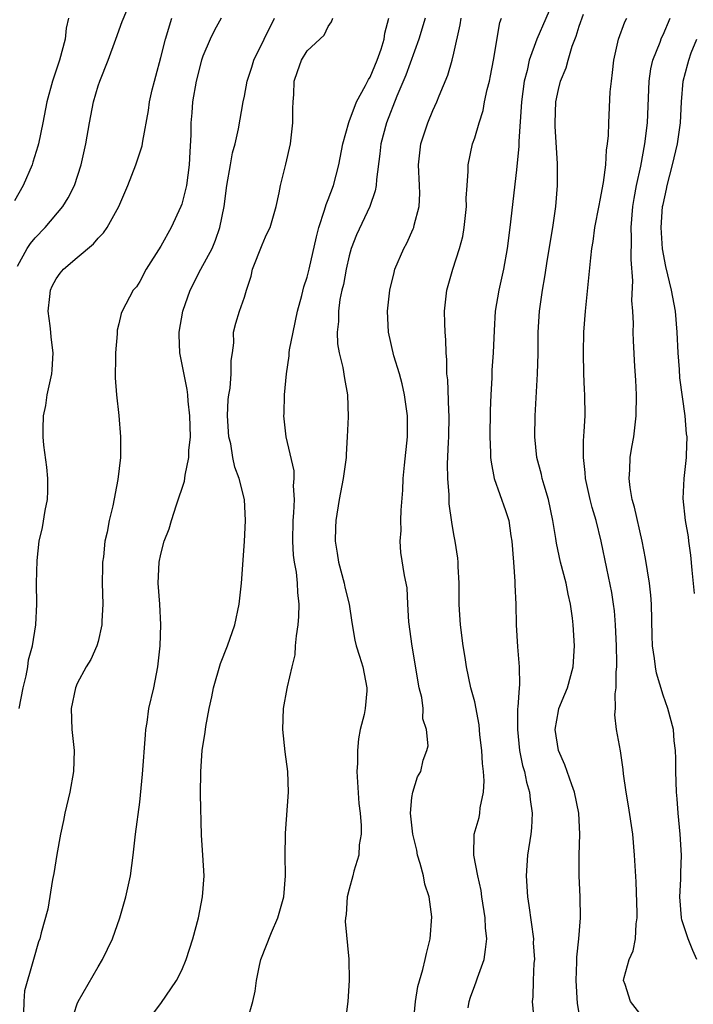
# Model space of a CAD drawing. Units: inches. Extents: x 2580000 to 2583000, y 1512000 to 1515000.
# Drawn here: x 2581742 to 2581806, y 1512521 to 1512615 of the extents above; entities that cross this region are included whole.
import ezdxf

# ---------------------------------------------------------------- set-up
doc = ezdxf.new("R2010")
doc.units = ezdxf.units.IN
doc.header["$MEASUREMENT"] = 0
doc.layers.add('LD25801512_2ft', color=122, linetype='Continuous')

msp = doc.modelspace()

# ---------------------------------------------------------------- linework, layer by layer
at = {"layer": 'LD25801512_2ft'}
for points, elevation in [([(2581792.667, 1512617), (2581790.942, 1512613), (2581790.215, 1512611), (2581790.005, 1512610.005), (2581789.738, 1512609), (2581789.47, 1512607), (2581789.232, 1512603.232), (2581789.23, 1512602.77), (2581789, 1512600.523), (2581788.368, 1512595), (2581788.111, 1512593), (2581787.754, 1512591), (2581787.3, 1512589), (2581786.968, 1512587), (2581786.849, 1512585.151), (2581786.766, 1512583), (2581786.652, 1512581.348), (2581786.632, 1512580.631), (2581786.538, 1512579), (2581786.488, 1512577.512), (2581786.454, 1512575), (2581786.522, 1512573.478), (2581786.526, 1512573), (2581786.567, 1512572.567), (2581786.869, 1512571), (2581787.955, 1512567.955), (2581788.261, 1512567), (2581788.467, 1512565.533), (2581788.563, 1512565), (2581788.699, 1512563), (2581788.844, 1512561.156), (2581788.841, 1512560.841), (2581788.923, 1512559), (2581788.952, 1512557), (2581789.079, 1512554.921), (2581789.259, 1512553), (2581789.284, 1512551.283), (2581789.239, 1512551), (2581789.129, 1512549.129), (2581789.103, 1512549), (2581789.084, 1512547), (2581789.296, 1512545), (2581789.567, 1512543.567), (2581789.745, 1512543), (2581789.953, 1512541.953), (2581790.249, 1512541), (2581790.303, 1512540.303), (2581790.499, 1512539), (2581790.415, 1512537.585), (2581790.364, 1512537), (2581790.062, 1512535), (2581789.918, 1512533), (2581790.038, 1512531), (2581790.17, 1512530.17), (2581790.609, 1512527), (2581790.603, 1512526.603), (2581790.703, 1512525), (2581790.648, 1512524.647), (2581790.582, 1512523), (2581790.551, 1512521.449), (2581790.493, 1512521), (2581790.691, 1512519)], 8198), ([(2581746.163, 1512615), (2581745.955, 1512614.045), (2581745.863, 1512613), (2581745.319, 1512611), (2581744.644, 1512609), (2581744.106, 1512607), (2581743.72, 1512605), (2581743.296, 1512603), (2581743.236, 1512602.764), (2581742.768, 1512601.232), (2581742.689, 1512601), (2581741.849, 1512599), (2581741, 1512597.55)], 8178), ([(2581741.3, 1512591.3), (2581742.234, 1512593), (2581742.543, 1512593.457), (2581743, 1512594.01), (2581743.943, 1512595), (2581745.618, 1512597), (2581746.157, 1512597.843), (2581746.741, 1512599), (2581747.378, 1512601), (2581747.824, 1512603), (2581748.175, 1512605), (2581748.553, 1512607), (2581749, 1512608.528), (2581749.16, 1512609), (2581749.965, 1512611), (2581750.701, 1512613), (2581751.293, 1512614.707), (2581751.742, 1512615.742)], 8180), ([(2581741.447, 1512549), (2581741.839, 1512551), (2581742.14, 1512552.14), (2581742.287, 1512553), (2581742.345, 1512553.655), (2581742.741, 1512555), (2581743.046, 1512557), (2581743.138, 1512559), (2581743.13, 1512561), (2581743.169, 1512563.169), (2581743.362, 1512565), (2581743.679, 1512566.321), (2581743.936, 1512567.936), (2581744.162, 1512569), (2581744.191, 1512569.809), (2581744.203, 1512571), (2581744.099, 1512572.099), (2581743.814, 1512574.186), (2581743.741, 1512575), (2581743.745, 1512575.745), (2581743.773, 1512577), (2581744.004, 1512577.996), (2581744.147, 1512579), (2581744.447, 1512580.447), (2581744.585, 1512581), (2581744.622, 1512581.378), (2581744.708, 1512583), (2581744.509, 1512584.509), (2581744.474, 1512585), (2581744.409, 1512585.591), (2581744.232, 1512587), (2581744.4, 1512588.4), (2581744.437, 1512589), (2581744.604, 1512589.396), (2581745, 1512590.095), (2581745.381, 1512590.619), (2581745.708, 1512591), (2581747, 1512592.143), (2581748.556, 1512593.444), (2581749, 1512593.968), (2581749.51, 1512594.491), (2581749.86, 1512595), (2581750.986, 1512597), (2581751.858, 1512599), (2581752.619, 1512601), (2581753.205, 1512602.795), (2581753.268, 1512603.268), (2581753.814, 1512606.186), (2581753.917, 1512607), (2581754.174, 1512608.173), (2581754.378, 1512609), (2581754.526, 1512609.474), (2581755, 1512611.239), (2581755.445, 1512613), (2581756.057, 1512615)], 8182), ([(2581760.762, 1512615), (2581760.138, 1512613.861), (2581759.7, 1512613), (2581759, 1512611.369), (2581758.89, 1512611), (2581758.389, 1512609), (2581758.035, 1512607), (2581757.963, 1512605.963), (2581757.877, 1512605), (2581757.865, 1512603.865), (2581757.771, 1512602.229), (2581757.719, 1512601), (2581757.452, 1512599), (2581757, 1512597.235), (2581756.919, 1512597), (2581755.976, 1512595), (2581755, 1512593.228), (2581753.597, 1512591), (2581753, 1512589.845), (2581752.67, 1512589.33), (2581752.367, 1512589), (2581751.301, 1512587), (2581751.216, 1512586.784), (2581751, 1512585.774), (2581750.833, 1512585.168), (2581750.822, 1512585), (2581750.839, 1512584.838), (2581750.65, 1512583), (2581750.66, 1512582.66), (2581750.621, 1512580.621), (2581750.748, 1512579), (2581750.974, 1512577.026), (2581751.138, 1512575), (2581751.135, 1512573), (2581750.895, 1512570.895), (2581750.395, 1512568.395), (2581750.045, 1512567), (2581749.861, 1512565.861), (2581749.649, 1512565), (2581749.522, 1512563.522), (2581749.431, 1512563), (2581749.411, 1512562.589), (2581749.406, 1512561), (2581749.462, 1512559), (2581749.365, 1512557.364), (2581749.375, 1512557), (2581749, 1512555.418), (2581748.877, 1512555), (2581748.298, 1512553.702), (2581747.869, 1512553), (2581747, 1512551.389), (2581746.841, 1512551), (2581746.426, 1512549), (2581746.488, 1512547), (2581746.723, 1512545), (2581746.664, 1512543), (2581746.296, 1512541), (2581745.831, 1512539), (2581745.696, 1512538.304), (2581745.408, 1512537), (2581745.055, 1512535.055), (2581744.779, 1512533.221), (2581744.65, 1512532.65), (2581744.19, 1512529.81), (2581743.574, 1512527.574), (2581743.432, 1512527), (2581743.311, 1512526.689), (2581742.823, 1512525), (2581742.777, 1512524.777), (2581741.977, 1512522.023), (2581741.889, 1512521), (2581741.871, 1512519.871)], 8184), ([(2581746.443, 1512519), (2581747, 1512520.783), (2581747.087, 1512521), (2581749, 1512524.322), (2581749.426, 1512525), (2581750.366, 1512527), (2581751.074, 1512529), (2581751.657, 1512531), (2581752.086, 1512533), (2581752.35, 1512535), (2581752.57, 1512537), (2581753, 1512540.063), (2581753.26, 1512542.74), (2581753.52, 1512546.48), (2581753.574, 1512547), (2581753.686, 1512547.686), (2581753.867, 1512549), (2581754.32, 1512551), (2581754.711, 1512553), (2581754.921, 1512555), (2581754.993, 1512557), (2581754.908, 1512559), (2581754.753, 1512561), (2581754.829, 1512563), (2581755, 1512563.782), (2581755.331, 1512565), (2581755.808, 1512566.193), (2581756.021, 1512567), (2581756.493, 1512568.493), (2581756.762, 1512569.238), (2581757, 1512569.988), (2581757.267, 1512570.733), (2581757.311, 1512571.311), (2581757.677, 1512573), (2581757.691, 1512573.692), (2581757.827, 1512575), (2581757.781, 1512577), (2581757.619, 1512578.38), (2581757.576, 1512579), (2581757.514, 1512579.514), (2581756.82, 1512583), (2581756.743, 1512584.743), (2581756.762, 1512585), (2581757.096, 1512587), (2581757.79, 1512589), (2581758.827, 1512591), (2581759.897, 1512593), (2581760.225, 1512593.775), (2581760.63, 1512595), (2581761.04, 1512597), (2581761.318, 1512599), (2581761.652, 1512601), (2581761.862, 1512602.138), (2581762.101, 1512603), (2581762.438, 1512604.438), (2581762.883, 1512607), (2581763, 1512607.55), (2581763.256, 1512609), (2581763.686, 1512610.314), (2581763.887, 1512611), (2581765.879, 1512615)], 8186), ([(2581753.634, 1512519), (2581755, 1512520.819), (2581756.501, 1512523), (2581757, 1512523.989), (2581757.434, 1512525), (2581758.066, 1512527), (2581758.605, 1512529), (2581758.991, 1512531), (2581759.131, 1512533), (2581759.022, 1512535), (2581758.885, 1512536.885), (2581758.789, 1512540.789), (2581758.809, 1512543), (2581758.951, 1512545), (2581759.237, 1512546.763), (2581759.294, 1512547.294), (2581759.617, 1512549), (2581759.879, 1512550.121), (2581760.027, 1512551), (2581760.693, 1512553.307), (2581761.386, 1512555), (2581762.085, 1512557), (2581762.487, 1512559), (2581762.698, 1512561), (2581763, 1512564.968), (2581763.084, 1512567), (2581762.985, 1512569), (2581762.496, 1512571), (2581762.071, 1512572.071), (2581761.893, 1512573), (2581761.679, 1512574.321), (2581761.502, 1512575), (2581761.376, 1512577), (2581761.441, 1512578.559), (2581761.497, 1512579), (2581761.622, 1512579.622), (2581761.733, 1512581), (2581761.713, 1512582.287), (2581761.84, 1512583), (2581761.976, 1512583.976), (2581761.95, 1512585), (2581762.157, 1512585.843), (2581762.51, 1512587), (2581763, 1512588.352), (2581763.195, 1512589), (2581763.649, 1512590.351), (2581763.77, 1512591), (2581764.669, 1512593.331), (2581765, 1512594.099), (2581765.302, 1512594.698), (2581765.436, 1512595), (2581766.026, 1512597), (2581766.309, 1512598.309), (2581766.435, 1512599), (2581766.955, 1512601.045), (2581767.396, 1512603), (2581767.626, 1512605), (2581767.624, 1512606.376), (2581767.65, 1512607), (2581767.71, 1512607.709), (2581767.743, 1512609), (2581768.078, 1512609.922), (2581768.436, 1512611), (2581769, 1512611.901), (2581770.606, 1512613.394), (2581771, 1512614.204), (2581771.324, 1512614.676), (2581771.425, 1512615)], 8188), ([(2581763.324, 1512519.324), (2581763.794, 1512521), (2581764.023, 1512521.977), (2581764.142, 1512523), (2581764.438, 1512524.438), (2581764.57, 1512525), (2581765.579, 1512527.579), (2581766.195, 1512529), (2581766.759, 1512531), (2581766.928, 1512533), (2581766.89, 1512535), (2581766.92, 1512536.92), (2581766.905, 1512537.094), (2581767.216, 1512541), (2581767.15, 1512543), (2581766.879, 1512544.879), (2581766.654, 1512547), (2581766.71, 1512549), (2581767.09, 1512550.91), (2581767.097, 1512551.097), (2581767.537, 1512553), (2581767.852, 1512554.148), (2581767.88, 1512555), (2581767.962, 1512555.962), (2581768.141, 1512557), (2581768.205, 1512557.795), (2581768.234, 1512559), (2581768.088, 1512560.088), (2581768.058, 1512561), (2581767.961, 1512562.039), (2581767.771, 1512563), (2581767.679, 1512563.679), (2581767.617, 1512565), (2581767.652, 1512567), (2581767.72, 1512567.72), (2581767.762, 1512569), (2581767.686, 1512570.314), (2581767.75, 1512571), (2581767.74, 1512571.74), (2581766.965, 1512575), (2581766.748, 1512577), (2581766.793, 1512577.207), (2581766.834, 1512579), (2581767.007, 1512581), (2581767.271, 1512582.729), (2581767.274, 1512583), (2581767.312, 1512583.312), (2581767.642, 1512585), (2581768.059, 1512587), (2581768.484, 1512588.484), (2581768.661, 1512589.339), (2581769, 1512590.261), (2581769.19, 1512591), (2581769.886, 1512594.114), (2581770.108, 1512595), (2581770.658, 1512596.658), (2581770.797, 1512597.203), (2581771, 1512597.688), (2581771.494, 1512599), (2581772.021, 1512601), (2581772.403, 1512603), (2581772.955, 1512605.045), (2581773, 1512605.125), (2581773.711, 1512607), (2581774.576, 1512608.576), (2581774.852, 1512609.148), (2581775, 1512609.381), (2581775.68, 1512611), (2581776.046, 1512612.046), (2581776.338, 1512613), (2581776.425, 1512613.575), (2581776.806, 1512615)], 8190), ([(2581780.263, 1512615), (2581779.673, 1512613), (2581778.429, 1512609.571), (2581777.543, 1512607.542), (2581776.558, 1512605), (2581776.043, 1512603), (2581775.947, 1512602.053), (2581775.598, 1512599.598), (2581775.576, 1512599), (2581775.498, 1512598.502), (2581774.984, 1512597), (2581773.712, 1512594.288), (2581773.204, 1512593), (2581773, 1512592.297), (2581772.705, 1512591), (2581772.454, 1512589.546), (2581772.314, 1512589), (2581772.113, 1512588.114), (2581771.975, 1512587), (2581771.981, 1512586.02), (2581771.845, 1512585), (2581771.877, 1512583.877), (2581772.037, 1512583), (2581772.386, 1512581.614), (2581772.552, 1512580.552), (2581772.841, 1512579), (2581772.902, 1512576.902), (2581772.824, 1512575), (2581772.706, 1512573.295), (2581772.704, 1512573), (2581772.437, 1512571), (2581772.059, 1512569), (2581771.736, 1512567), (2581771.683, 1512566.317), (2581771.664, 1512565), (2581771.868, 1512563.868), (2581771.972, 1512563), (2581772.523, 1512561), (2581772.596, 1512560.596), (2581772.992, 1512559), (2581773.246, 1512557.246), (2581773.546, 1512555.546), (2581773.681, 1512555), (2581773.999, 1512554.001), (2581774.296, 1512553), (2581774.697, 1512551), (2581774.692, 1512550.692), (2581774.515, 1512549), (2581774.429, 1512548.429), (2581774.066, 1512547), (2581773.878, 1512546.122), (2581773.783, 1512545), (2581773.792, 1512543.792), (2581773.748, 1512543), (2581773.921, 1512539.921), (2581774.041, 1512539), (2581774.161, 1512537.839), (2581774.141, 1512537), (2581773.963, 1512535.963), (2581773.922, 1512535), (2581773.445, 1512533.445), (2581773.345, 1512533), (2581773, 1512531.749), (2581772.821, 1512531), (2581772.7, 1512529.3), (2581772.65, 1512529), (2581772.632, 1512528.632), (2581772.971, 1512525.029), (2581773.009, 1512523.009), (2581772.883, 1512521), (2581772.633, 1512519)], 8192), ([(2581778.958, 1512517), (2581779.349, 1512521), (2581779.554, 1512522.446), (2581780.049, 1512524.049), (2581780.275, 1512525), (2581780.4, 1512525.6), (2581780.754, 1512527), (2581780.911, 1512529.089), (2581780.652, 1512531), (2581780.224, 1512532.224), (2581780.114, 1512533), (2581779.802, 1512534.198), (2581779.539, 1512535), (2581779.463, 1512535.463), (2581779.076, 1512537), (2581778.872, 1512539), (2581779, 1512540.509), (2581779.077, 1512541), (2581779.531, 1512542.469), (2581779.84, 1512543), (2581780.084, 1512544.084), (2581780.417, 1512545), (2581780.561, 1512545.439), (2581780.402, 1512547), (2581780.038, 1512548.038), (2581780.073, 1512549), (2581779.942, 1512550.058), (2581779.698, 1512551), (2581779.029, 1512554.97), (2581778.719, 1512557.281), (2581778.61, 1512559), (2581778.54, 1512560.54), (2581778.279, 1512561.721), (2581777.933, 1512563.933), (2581777.868, 1512565), (2581777.977, 1512566.023), (2581777.938, 1512567), (2581777.961, 1512567.961), (2581778.128, 1512569.872), (2581778.171, 1512571), (2581778.274, 1512572.275), (2581778.562, 1512575), (2581778.575, 1512577), (2581778.285, 1512579), (2581778.057, 1512580.057), (2581777.804, 1512581), (2581777.264, 1512582.736), (2581776.759, 1512585), (2581776.674, 1512587), (2581776.872, 1512589), (2581777.29, 1512590.71), (2581777.373, 1512591), (2581778.237, 1512593), (2581778.504, 1512593.496), (2581779.131, 1512594.869), (2581779.177, 1512595), (2581779.219, 1512595.219), (2581779.695, 1512597), (2581779.746, 1512598.254), (2581779.722, 1512599), (2581779.617, 1512601), (2581779.845, 1512603), (2581780.507, 1512605), (2581781, 1512606.196), (2581781.365, 1512607), (2581781.594, 1512607.595), (2581782.422, 1512609.578), (2581782.838, 1512611), (2581783, 1512611.661), (2581783.618, 1512614.381), (2581783.701, 1512615)], 8194), ([(2581784.381, 1512520.381), (2581784.47, 1512521), (2581784.596, 1512521.405), (2581785, 1512522.537), (2581785.137, 1512522.863), (2581785.257, 1512523.257), (2581785.896, 1512525), (2581786.043, 1512525.957), (2581786.147, 1512527), (2581786.04, 1512528.04), (2581785.985, 1512529), (2581785.669, 1512531), (2581785.606, 1512531.606), (2581785.299, 1512533), (2581784.932, 1512535), (2581784.958, 1512537), (2581785.426, 1512538.574), (2581785.496, 1512539), (2581785.526, 1512539.526), (2581785.848, 1512541), (2581785.906, 1512542.094), (2581785.83, 1512543), (2581785.743, 1512543.743), (2581785.671, 1512545), (2581785.502, 1512546.498), (2581785.434, 1512547.434), (2581785, 1512549.66), (2581784.645, 1512551), (2581784.215, 1512553), (2581784.103, 1512553.897), (2581783.902, 1512555), (2581783.648, 1512557), (2581783.543, 1512558.457), (2581783.518, 1512559), (2581783.512, 1512561), (2581783.42, 1512562.58), (2581783.416, 1512563), (2581783.378, 1512563.378), (2581783.122, 1512565), (2581783, 1512565.646), (2581782.811, 1512566.811), (2581782.569, 1512568.569), (2581782.551, 1512569.448), (2581782.427, 1512571), (2581782.402, 1512572.402), (2581782.489, 1512574.489), (2581782.528, 1512575), (2581782.575, 1512577), (2581782.534, 1512577.466), (2581782.419, 1512580.419), (2581782.346, 1512581), (2581782.334, 1512582.334), (2581782.269, 1512583), (2581782.251, 1512584.251), (2581782.177, 1512585), (2581782.134, 1512585.866), (2581782.116, 1512587), (2581782.334, 1512589), (2581782.915, 1512591), (2581783.56, 1512593), (2581783.851, 1512594.149), (2581783.994, 1512595), (2581784.203, 1512597), (2581784.19, 1512597.81), (2581784.265, 1512599), (2581784.379, 1512600.378), (2581784.366, 1512601), (2581784.797, 1512603), (2581785, 1512603.576), (2581785.415, 1512605), (2581785.799, 1512606.2), (2581785.947, 1512607), (2581786.196, 1512608.196), (2581786.402, 1512609), (2581786.51, 1512609.49), (2581786.811, 1512611), (2581787.41, 1512614.589), (2581787.563, 1512615)], 8196), ([(2581795.112, 1512519.112), (2581794.814, 1512520.814), (2581794.685, 1512523), (2581794.775, 1512524.775), (2581794.77, 1512525.23), (2581794.962, 1512527), (2581795.097, 1512529), (2581795.075, 1512531), (2581794.985, 1512533), (2581794.999, 1512535), (2581795.061, 1512537), (2581794.943, 1512539), (2581794.546, 1512541), (2581794.283, 1512541.717), (2581793.631, 1512543.631), (2581793.009, 1512545), (2581792.696, 1512547), (2581793, 1512548.773), (2581793.051, 1512549), (2581793.631, 1512550.369), (2581793.868, 1512551), (2581794.407, 1512553), (2581794.532, 1512555), (2581794.413, 1512557), (2581794.343, 1512557.657), (2581794.159, 1512559), (2581793.939, 1512559.939), (2581793.735, 1512561), (2581793.209, 1512563), (2581792.803, 1512564.803), (2581792.747, 1512565.253), (2581792.466, 1512567), (2581792.046, 1512569), (2581791.627, 1512570.373), (2581791.46, 1512571), (2581791.386, 1512571.386), (2581790.943, 1512573), (2581790.733, 1512575), (2581790.769, 1512577), (2581790.995, 1512581), (2581791.056, 1512582.944), (2581791.079, 1512585), (2581791.191, 1512587), (2581791.47, 1512589), (2581791.718, 1512590.282), (2581791.972, 1512591.973), (2581792.476, 1512595), (2581792.758, 1512597), (2581792.914, 1512599), (2581792.921, 1512601.079), (2581792.703, 1512604.703), (2581792.701, 1512605), (2581792.767, 1512607), (2581793, 1512608.199), (2581793.205, 1512609), (2581793.737, 1512610.263), (2581793.934, 1512611), (2581794.329, 1512612.329), (2581794.708, 1512613.292), (2581795, 1512614.255), (2581795.4, 1512615.4)], 8200), ([(2581801, 1512519.561), (2581799.908, 1512521), (2581799.371, 1512522.63), (2581799.234, 1512523), (2581799.277, 1512523.277), (2581799.77, 1512525), (2581800.152, 1512525.847), (2581800.359, 1512527), (2581800.421, 1512528.421), (2581800.518, 1512529), (2581800.522, 1512529.478), (2581800.423, 1512532.423), (2581800.289, 1512535), (2581800.118, 1512537), (2581799.709, 1512539.709), (2581799.474, 1512541), (2581799.222, 1512542.778), (2581799.19, 1512543.19), (2581798.948, 1512544.948), (2581798.569, 1512547), (2581798.398, 1512548.398), (2581798.443, 1512549), (2581798.428, 1512550.428), (2581798.529, 1512551), (2581798.531, 1512552.531), (2581798.589, 1512553), (2581798.597, 1512553.403), (2581798.555, 1512555), (2581798.473, 1512557), (2581798.356, 1512558.356), (2581798.276, 1512559), (2581798.099, 1512560.099), (2581797.617, 1512562.383), (2581797.087, 1512565), (2581796.595, 1512567), (2581796.231, 1512568.231), (2581796.039, 1512569), (2581795.587, 1512571), (2581795.561, 1512571.561), (2581795.387, 1512573), (2581795.409, 1512574.591), (2581795.479, 1512575.479), (2581795.548, 1512577), (2581795.532, 1512579), (2581795.494, 1512579.494), (2581795.436, 1512581), (2581795.389, 1512583), (2581795.443, 1512585), (2581795.586, 1512587), (2581796.089, 1512592.089), (2581796.209, 1512593), (2581796.329, 1512593.671), (2581796.489, 1512595), (2581796.884, 1512597.116), (2581797, 1512597.627), (2581797.315, 1512599.315), (2581797.534, 1512601), (2581797.593, 1512602.407), (2581797.699, 1512603), (2581797.793, 1512603.793), (2581797.812, 1512605), (2581797.964, 1512607.965), (2581798.075, 1512609), (2581798.187, 1512609.813), (2581798.313, 1512611), (2581798.759, 1512613), (2581799.351, 1512614.649), (2581799.529, 1512615)], 8202), ([(2581806.237, 1512525), (2581805.859, 1512525.859), (2581805.419, 1512527), (2581804.811, 1512528.811), (2581804.782, 1512529), (2581804.597, 1512531), (2581804.69, 1512532.69), (2581804.695, 1512533.305), (2581804.76, 1512535), (2581804.645, 1512537), (2581804.451, 1512539), (2581804.359, 1512540.359), (2581804.291, 1512541), (2581804.225, 1512543), (2581804.218, 1512544.218), (2581804.195, 1512545), (2581804.079, 1512545.921), (2581803.991, 1512547), (2581803.46, 1512549), (2581803, 1512550.299), (2581802.373, 1512552.373), (2581802.28, 1512553), (2581802.202, 1512553.798), (2581802.007, 1512555), (2581801.961, 1512555.961), (2581801.889, 1512559), (2581801.836, 1512559.836), (2581801.709, 1512561), (2581801.341, 1512563.341), (2581801.007, 1512565), (2581800.263, 1512568.263), (2581800.055, 1512569), (2581799.858, 1512570.142), (2581799.768, 1512571), (2581799.843, 1512571.843), (2581799.868, 1512573), (2581800.012, 1512573.988), (2581800.2, 1512575), (2581800.434, 1512577), (2581800.462, 1512579), (2581800.397, 1512580.397), (2581800.304, 1512581.696), (2581800.164, 1512584.164), (2581800.159, 1512585), (2581800.19, 1512585.81), (2581800.112, 1512587), (2581800.017, 1512588.017), (2581800.109, 1512589.892), (2581799.948, 1512591.948), (2581799.995, 1512594.005), (2581799.952, 1512595), (2581800.114, 1512597), (2581800.239, 1512597.761), (2581800.468, 1512599), (2581800.866, 1512600.866), (2581801.276, 1512603), (2581801.53, 1512605), (2581801.677, 1512609), (2581801.841, 1512610.159), (2581802.037, 1512611), (2581802.717, 1512612.717), (2581802.863, 1512613.137), (2581803, 1512613.414), (2581803.669, 1512615)], 8204), ([(2581806.013, 1512560.013), (2581805.777, 1512562.223), (2581805.66, 1512563.66), (2581805.456, 1512565), (2581805.421, 1512565.421), (2581805.139, 1512567), (2581804.922, 1512569.078), (2581805.011, 1512571.011), (2581805.253, 1512573), (2581805.231, 1512573.231), (2581805.312, 1512575), (2581805.258, 1512575.258), (2581805.133, 1512577), (2581804.618, 1512580.618), (2581804.583, 1512581.417), (2581804.449, 1512583), (2581804.353, 1512585), (2581804.19, 1512587), (2581803.827, 1512589), (2581803.285, 1512591.285), (2581802.959, 1512592.959), (2581802.816, 1512595), (2581802.961, 1512597), (2581803, 1512597.205), (2581803.335, 1512598.666), (2581803.398, 1512599), (2581803.919, 1512601), (2581804.395, 1512603), (2581804.676, 1512605), (2581804.759, 1512607), (2581804.911, 1512609), (2581805.366, 1512610.634), (2581805.452, 1512611), (2581805.7, 1512611.7), (2581806.226, 1512613)], 8206)]:
    msp.add_lwpolyline(points, dxfattribs=dict(at, elevation=elevation))

doc.saveas('drawing.dxf')
